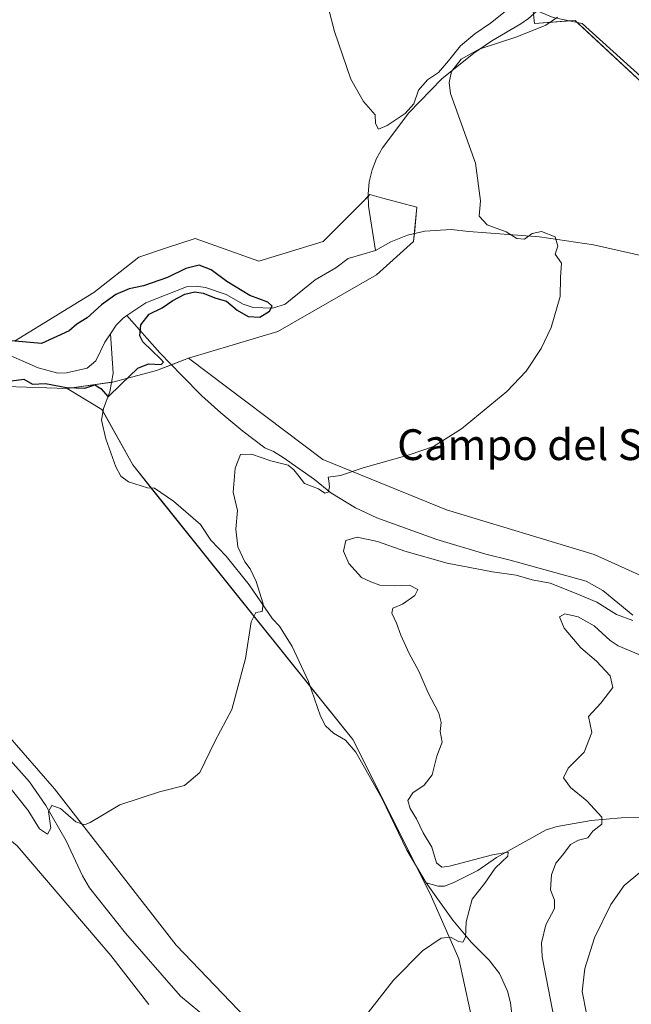
# Model space of a CAD drawing. Units: metres. Extents: x 641608 to 645069, y 4727569 to 4729953.
# Drawn here: x 642832 to 642992, y 4728448 to 4728704 of the extents above; entities that cross this region are included whole.
import ezdxf
from ezdxf.enums import TextEntityAlignment as Align

# ---------------------------------------------------------------- set-up
doc = ezdxf.new("R2010")
doc.units = ezdxf.units.M
doc.header["$MEASUREMENT"] = 0
for name, color, linetype, lineweight in [('Corriente natural lineal', 142, 'Continuous', 13), ('Cultivos herbáceos CxS', 92, 'Continuous', 0), ('Curva de nivel maestra', 36, 'Continuous', 30), ('Curva de nivel normal', 36, 'Continuous', 0), ('Matorral', 135, 'Continuous', 0), ('Matorral CxS', 135, 'Continuous', 0), ('Pastizal CxS', 92, 'Continuous', 0), ('Texto cartográfico', 19, 'Continuous', 0)]:
    doc.layers.add(name, color=color, linetype=linetype, lineweight=lineweight)
doc.styles.add('Arial', font='txt', dxfattribs={"height": 0.2})

# ---------------------------------------------------------------- blocks, each defined once
blk = doc.blocks.new('*U150')
at = {"layer": 'Cultivos herbáceos CxS', "color": 92, "linetype": 'Continuous', "lineweight": 0}
for points in [[(642959.83, 4728763.16, 506.73), (642966.37, 4728703.04, 504.39), (642976.93, 4728703.86, 505.18), (643005.41, 4728677.43, 506.34)], [(643024.33, 4728545.87, 511.53), (642981.88, 4728565, 508.49), (642943.45, 4728576.62, 506.4), (642911.33, 4728589.69, 504.59), (642876.3, 4728616.01, 501.77), (642899.6, 4728623.02, 502.12), (642925.23, 4728637.71, 503.77), (642934.91, 4728646.37, 503.63), (642935.73, 4728655.32, 503.86), (642926.52, 4728657.77, 503.13), (642923.54, 4728658.57, 503.43), (642921.31, 4728656.34, 503.28), (642911.35, 4728646.37, 503.28), (642894.65, 4728641.3, 503.19), (642878.03, 4728647.19, 502.57), (642870.31, 4728644.61, 502.24), (642863.4, 4728642.31, 501.97), (642851.69, 4728633.11, 501.24), (642831.09, 4728620.46, 499.07)], [(642911.34, 4728423.59, 509.74), (642873.15, 4728463.43, 507.22), (642841.45, 4728504.08, 504.36), (642820.98, 4728527.46, 503.27), (642791.07, 4728548.8, 500.46), (642786.81, 4728548.23, 500.07), (642778.88, 4728547.18, 499.23), (642800.15, 4728477.34, 506.24), (642815.45, 4728447.98, 509.42)], [(642823.5, 4728608.89, 500.39), (642844.77, 4728608.14, 499.28), (642853.81, 4728602.68, 500.76), (642861.83, 4728588.3, 502.84), (642861.83, 4728588.3, 502.84), (642919.08, 4728516.88, 507.08), (642939.25, 4728476.8, 508.53), (642946.71, 4728459.86, 510.43), (642951.09, 4728439.66, 511.36)]]:
    blk.add_polyline3d(points, dxfattribs=at)
blk = doc.blocks.new('*U152')
at = {"layer": 'Matorral CxS', "color": 135, "linetype": 'Continuous', "lineweight": 0}
blk.add_polyline3d([(642947.96, 4728781.13, 508.01), (643047.42, 4728682.61, 509.63), (643047.19, 4728682.41, 509.57), (643037.18, 4728677.05, 508.09), (643024.59, 4728672.89, 507.09), (643005.41, 4728677.43, 506.34), (642976.93, 4728703.86, 505.18), (642966.37, 4728703.04, 504.39), (642959.83, 4728763.16, 506.73), (642946.86, 4728778.66, 507.4), (642888.86, 4728839.81, 508.42), (642890.42, 4728838.33, 508.33), (642947.96, 4728781.13, 508.01)], close=True, dxfattribs=at)
blk = doc.blocks.new('*U170')
at = {"layer": 'Curva de nivel normal', "color": 36, "linetype": 'Continuous', "lineweight": 0}
for points in [[(642912.81, 4728706.72, 505), (642914.34, 4728700.94, 505), (642918.57, 4728688.57, 505), (642921.84, 4728682.8, 505), (642924.88, 4728679.35, 505), (642925.02, 4728677.05, 505), (642925.77, 4728675.56, 505), (642928.06, 4728676.53, 505), (642932.73, 4728679.69, 505), (642934.93, 4728682.2, 505), (642936.15, 4728685.75, 505), (642938.55, 4728688.38, 505), (642941.38, 4728690.35, 505), (642944.02, 4728693.35, 505), (642947.13, 4728697.23, 505), (642950.8, 4728700.39, 505), (642954.88, 4728703.15, 505), (642959.17, 4728706.53, 505)], [(642972.35, 4728704.67, 505), (642969.3, 4728702.63, 505), (642961.78, 4728699.62, 505), (642951.94, 4728696.4, 505), (642947.26, 4728693.79, 505), (642944.76, 4728690.6, 505), (642944.13, 4728687.73, 505), (642944.52, 4728684.89, 505), (642950.99, 4728666.71, 505), (642952.31, 4728656.94, 505), (642952, 4728652.97, 505), (642954.06, 4728650.69, 505), (642959, 4728648.93, 505), (642961.75, 4728647.15, 505), (642963.75, 4728647.02, 505), (642965.75, 4728648.46, 505), (642968.2, 4728648.99, 505), (642971.74, 4728647.58, 505), (642972.46, 4728645.17, 505), (642971.73, 4728643.05, 505), (642973.37, 4728640.72, 505), (642973.11, 4728637.05, 505), (642973.03, 4728632.05, 505), (642970.71, 4728624.05, 505), (642968.09, 4728618.53, 505), (642964.17, 4728612.63, 505), (642959.2, 4728607.36, 505), (642947.36, 4728597.65, 505), (642940.09, 4728593.08, 505), (642933.76, 4728590.92, 505), (642921.8, 4728587.57, 505), (642915.91, 4728585.58, 505), (642912.68, 4728585.08, 505), (642912.84, 4728584.16, 505), (642913.06, 4728582.5, 505), (642912.72, 4728581.21, 505), (642911.79, 4728580.97, 505), (642910.17, 4728582.06, 505), (642906.54, 4728583.5, 505), (642904.81, 4728585.76, 505), (642903.76, 4728587.06, 505), (642902.3, 4728588.26, 505), (642897.72, 4728589.35, 505), (642892.73, 4728591.08, 505), (642889.83, 4728591.01, 505), (642888.47, 4728587.43, 505), (642887.92, 4728581.21, 505), (642889.06, 4728576.41, 505), (642888.68, 4728571.61, 505), (642889.14, 4728567, 505), (642890.97, 4728563.07, 505), (642892.38, 4728561.3, 505), (642893.95, 4728557.99, 505), (642895.79, 4728552.17, 505), (642895.52, 4728550.21, 505), (642893.89, 4728549.96, 505), (642892.6, 4728547.55, 505), (642891.13, 4728537.96, 505), (642887.62, 4728524.69, 505), (642883.21, 4728516.38, 505), (642879.27, 4728508.32, 505), (642875.33, 4728504.93, 505), (642868.76, 4728503.34, 505), (642858.43, 4728499.93, 505), (642850.72, 4728495.32, 505), (642849.28, 4728494.75, 505), (642847.06, 4728495.53, 505), (642843.01, 4728498.97, 505), (642840.79, 4728499.79, 505), (642839.95, 4728498.2, 505), (642840.54, 4728493.86, 505), (642839.62, 4728492.27, 505), (642837.58, 4728493.68, 505), (642834.59, 4728498.49, 505), (642828.86, 4728505.62, 505)]]:
    blk.add_polyline3d(points, dxfattribs=at)
blk = doc.blocks.new('*U178')
at = {"layer": 'Curva de nivel normal', "color": 36, "linetype": 'Continuous', "lineweight": 0}
for points in [[(642825.02, 4728447.35, 510), (642823.48, 4728451.48, 510), (642821.21, 4728457.56, 510), (642819.54, 4728461.4, 510), (642818.41, 4728465.76, 510), (642817.01, 4728469.97, 510), (642815.94, 4728474.23, 510), (642813.69, 4728480.96, 510), (642811.7, 4728489, 510), (642809.44, 4728496.47, 510), (642808.48, 4728501.07, 510), (642808.76, 4728503, 510), (642809.9, 4728504.06, 510), (642811.76, 4728504.36, 510), (642814.09, 4728503.59, 510), (642819.64, 4728499.14, 510), (642831.76, 4728489.3, 510), (642856.16, 4728460.76, 510), (642866, 4728448.06, 510)], [(642921.58, 4728444.05, 510), (642929.71, 4728454.33, 510), (642937.25, 4728461.97, 510), (642942.05, 4728465.3, 510), (642944.53, 4728465.5, 510), (642946.61, 4728464.41, 510), (642947.75, 4728464.25, 510), (642948.43, 4728465.55, 510), (642948.6, 4728469.54, 510), (642950.18, 4728475.43, 510), (642953.42, 4728479.56, 510), (642956.17, 4728483.45, 510), (642959.42, 4728486.58, 510), (642959.5, 4728487.61, 510), (642955.42, 4728486.97, 510), (642944.28, 4728484.03, 510), (642942.22, 4728483.75, 510), (642940.88, 4728484.84, 510), (642939.63, 4728488.92, 510), (642937.42, 4728492.62, 510), (642935.67, 4728496.28, 510), (642933.99, 4728498.96, 510), (642933.43, 4728501.05, 510), (642934.71, 4728503.05, 510), (642937.63, 4728505.05, 510), (642939.73, 4728507.72, 510), (642940.97, 4728512.6, 510), (642942.38, 4728516.24, 510), (642941.85, 4728519.01, 510), (642942.05, 4728521.36, 510), (642941.43, 4728523.79, 510), (642938.66, 4728529.05, 510), (642936.29, 4728534.72, 510), (642933.77, 4728539.29, 510), (642931.55, 4728544.01, 510), (642930.5, 4728547.14, 510), (642929.22, 4728549.79, 510), (642929.51, 4728551.02, 510), (642931.98, 4728552.12, 510), (642935.23, 4728554.33, 510), (642936.04, 4728555.92, 510), (642933.84, 4728557.07, 510), (642929.83, 4728556.86, 510), (642926.09, 4728557.04, 510), (642923.76, 4728557.93, 510), (642921.39, 4728559.04, 510), (642918.06, 4728562.71, 510), (642916.71, 4728565.87, 510), (642917.24, 4728568.63, 510), (642920.2, 4728569.49, 510), (642925.52, 4728568.42, 510), (642932.63, 4728565.85, 510), (642943.67, 4728562.78, 510), (642955.41, 4728560.52, 510), (642961.6, 4728559.66, 510), (642965.75, 4728558.46, 510), (642970.42, 4728557.54, 510), (642977.21, 4728554.85, 510), (642982.6, 4728552.59, 510), (642987.68, 4728549.41, 510), (642991.94, 4728547.83, 510)]]:
    blk.add_polyline3d(points, dxfattribs=at)
blk = doc.blocks.new('*U190')
at = {"layer": 'Curva de nivel normal', "color": 36, "linetype": 'Continuous', "lineweight": 0}
blk.add_polyline3d([(642993.51, 4728539.05, 515), (642988.11, 4728541.24, 515), (642986.01, 4728542.64, 515), (642981.88, 4728546.51, 515), (642977.74, 4728548.84, 515), (642974.22, 4728549.58, 515), (642972.9, 4728548.77, 515), (642974.07, 4728545.9, 515), (642978.43, 4728540.73, 515), (642982.46, 4728537.3, 515), (642986.01, 4728533.46, 515), (642986.78, 4728530.46, 515), (642983.62, 4728526.39, 515), (642980.4, 4728522.89, 515), (642981.31, 4728518.77, 515), (642979.26, 4728513.61, 515), (642975.1, 4728509.44, 515), (642973.94, 4728506.96, 515), (642975.75, 4728504.42, 515), (642980.01, 4728500.98, 515), (642983.86, 4728496.72, 515), (642983.9, 4728494.87, 515), (642981.56, 4728493.05, 515), (642980.22, 4728491.36, 515), (642977.8, 4728490.78, 515), (642975.72, 4728489.63, 515), (642973.75, 4728486.98, 515), (642971.9, 4728484.74, 515), (642970.76, 4728481.71, 515), (642970.54, 4728477.84, 515), (642971.59, 4728475.19, 515), (642971.56, 4728472.96, 515), (642969.29, 4728468.7, 515), (642968.22, 4728464.1, 515), (642968.38, 4728460.42, 515), (642971.49, 4728444.32, 515)], dxfattribs=at)
blk = doc.blocks.new('*U205')
at = {"layer": 'Curva de nivel normal', "color": 36, "linetype": 'Continuous', "lineweight": 0}
blk.add_polyline3d([(642979.9, 4728445.72, 520), (642978.76, 4728451.38, 520), (642979.5, 4728457.38, 520), (642981.98, 4728465.38, 520), (642986.24, 4728474.05, 520), (642989.66, 4728478.96, 520), (642993.77, 4728482.35, 520)], dxfattribs=at)
blk = doc.blocks.new('*U212')
at = {"layer": 'Curva de nivel maestra', "color": 36, "linetype": 'Continuous', "lineweight": 30}
blk.add_polyline3d([(642830.3, 4728610.18, 500), (642833.49, 4728610.59, 500), (642835.71, 4728609.33, 500), (642839.17, 4728609.46, 500), (642844.62, 4728608.39, 500), (642849.34, 4728608.21, 500), (642851.98, 4728609.08, 500), (642853.56, 4728608.19, 500), (642855.47, 4728605.99, 500), (642858.73, 4728609.17, 500), (642863.15, 4728613.49, 500), (642865.94, 4728614.62, 500), (642869.19, 4728614.44, 500), (642869.86, 4728614.99, 500), (642869.18, 4728615.8, 500), (642864.43, 4728620.27, 500), (642863.69, 4728621.89, 500), (642863.93, 4728624.72, 500), (642866.08, 4728627.52, 500), (642869.46, 4728629.14, 500), (642872.22, 4728631.02, 500), (642875.42, 4728632.68, 500), (642877.97, 4728633.29, 500), (642880.15, 4728632.94, 500), (642883.48, 4728631.64, 500), (642886.19, 4728630.85, 500), (642889.01, 4728628.56, 500), (642891.85, 4728626.85, 500), (642894.92, 4728626.7, 500), (642897.4, 4728628.24, 500), (642898.14, 4728629.58, 500), (642896.98, 4728630.64, 500), (642892.27, 4728632.33, 500), (642886.27, 4728635.94, 500), (642882.21, 4728639.02, 500), (642879.13, 4728640.2, 500), (642875.62, 4728639.39, 500), (642870.89, 4728637.06, 500), (642864.59, 4728634.88, 500), (642860.91, 4728634.1, 500), (642857.46, 4728632.6, 500), (642853.71, 4728629.91, 500), (642849.98, 4728626.5, 500), (642847.29, 4728624.85, 500), (642845.31, 4728623.16, 500), (642842.09, 4728621.65, 500), (642838.13, 4728619.88, 500), (642829.23, 4728620.68, 500)], dxfattribs=at)

msp = doc.modelspace()

# ---------------------------------------------------------------- linework, layer by layer
at = {"layer": 'Corriente natural lineal', "color": 142, "linetype": 'Continuous', "lineweight": 13}
for points in [[(642967.08, 4728706.38, 504.61), (642964.83, 4728704.31, 504.35), (642962.78, 4728702.93, 504.35), (642955.29, 4728698.55, 504.53), (642950.55, 4728695.37, 505.14), (642942.22, 4728688.65, 505.4), (642933.65, 4728679.83, 504.79), (642926.78, 4728670.74, 503.37), (642925.25, 4728667.95, 503.26), (642924.11, 4728664.98, 503.67), (642923.37, 4728661.89, 503.76), (642923.05, 4728658.72, 503.47), (642923.15, 4728655.54, 502.98), (642924.99, 4728644.02, 502.88)], [(643045.81, 4728684.28, 509.56), (643043.82, 4728682.79, 508.96), (643041.7, 4728681.49, 508.57), (643030.32, 4728675.41, 507.9), (643027.88, 4728674.85, 507.54), (643020.16, 4728675.26, 507.12), (643012.75, 4728676.99, 506.68), (643007.96, 4728678.94, 506.44), (643003.55, 4728681.42, 506.53), (642999.44, 4728684.45, 506.33), (642978.78, 4728703.01, 505.32), (642971.2, 4728704.59, 504.99), (642967.08, 4728706.38, 504.61)], [(642995.59, 4728642.37, 505.43), (642981.72, 4728645.47, 505.35), (642967.68, 4728647.6, 504.7), (642949.31, 4728648.94, 504.31), (642944.72, 4728649.48, 504.14), (642937.8, 4728649.07, 503.49), (642933.31, 4728648, 503.31), (642929.01, 4728646.3, 503.1), (642924.99, 4728644.02, 502.88)], [(642924.99, 4728644.02, 502.88), (642917.9, 4728642, 501.88), (642914.69, 4728639.54, 501.47), (642909.26, 4728636.41, 501.19), (642901.46, 4728630.08, 501.05), (642898.25, 4728629.09, 500.12), (642893.15, 4728629.2, 499.32), (642890.54, 4728630.06, 499.47), (642886.14, 4728632.56, 499.34), (642880.75, 4728634.45, 498.81), (642878.31, 4728634.78, 499), (642875.85, 4728634.58, 499.03), (642865.23, 4728630.4, 499.28), (642860.26, 4728627.13, 498.37)], [(642860.26, 4728627.13, 498.37), (642859.3, 4728626.49, 498.43), (642857.52, 4728624.67, 498.34), (642856, 4728622.36, 498.14)], [(642991.97, 4728549.28, 509.36), (642984.15, 4728555.62, 509.01), (642979.82, 4728558.05, 508.79), (642960.02, 4728563.51, 506.9), (642953.66, 4728565.1, 507.05), (642940.92, 4728568.91, 506.2), (642925.35, 4728574.58, 506.29), (642919.75, 4728577.16, 506.1), (642913.4, 4728581.08, 505.36), (642909.12, 4728584.48, 504.7), (642900.97, 4728590.26, 504.58), (642898.49, 4728591.83, 504.66), (642896.17, 4728592.77, 504.47), (642890.44, 4728597.07, 503.56), (642884.73, 4728601.83, 503.32), (642879.83, 4728606.27, 502.27), (642874.59, 4728611.57, 501.17), (642868.88, 4728617.46, 500.78), (642860.26, 4728627.13, 498.37)], [(642856, 4728622.36, 498.14), (642854.57, 4728620.19, 498.08), (642852.23, 4728615.39, 497.87), (642850, 4728613.48, 497.77), (642844.59, 4728612.26, 498.14), (642842.3, 4728612.17, 498.53), (642837.25, 4728613.55, 498.43), (642830.74, 4728616.39, 497.81), (642827.07, 4728616.76, 498.12), (642824.46, 4728616.16, 498.57), (642821.21, 4728614.64, 498.53), (642816.59, 4728611.77, 498.13), (642810.63, 4728609.93, 497.29), (642809, 4728609, 496.82)], [(642938.16, 4728479.69, 508.42), (642933.11, 4728488.15, 508.09), (642926.64, 4728501.68, 507.45), (642919.9, 4728513.6, 506.95), (642917.23, 4728516.78, 506.86), (642914.07, 4728518.53, 506.61), (642911.95, 4728520.44, 506.55), (642910.71, 4728522.96, 506.54), (642907.58, 4728532.03, 505.88), (642903.34, 4728541.08, 505.45), (642900.03, 4728546.41, 505.19), (642898.21, 4728548.32, 505.06), (642892.11, 4728557.12, 504.74), (642886.15, 4728564.58, 504.09), (642882.19, 4728568.7, 503.74), (642879.45, 4728572.84, 503.5), (642872.47, 4728578.86, 502.91), (642867.48, 4728582.22, 502.81), (642865.69, 4728582.34, 502.52), (642860.73, 4728583.91, 501.89), (642858.71, 4728585.38, 501.87), (642857.4, 4728587.76, 501.58), (642854.83, 4728595.07, 501.19), (642853.74, 4728599.91, 500.82), (642854.23, 4728602.95, 500.71), (642855.88, 4728607.3, 499.66), (642856.72, 4728612.15, 498.63), (642856, 4728622.36, 498.14)], [(642904.41, 4728425.27, 509.96), (642874.24, 4728450.19, 507.78), (642859.95, 4728466.59, 507.03), (642850.57, 4728478.37, 506.07), (642848.8, 4728481.49, 506.1), (642844.55, 4728490.54, 505.32), (642839.18, 4728499.72, 504.48), (642834.97, 4728505.92, 503.88), (642829.3, 4728512.22, 503.49), (642814.11, 4728525.64, 502.64), (642810.27, 4728528.02, 502.29), (642805.52, 4728529.69, 501.74), (642800.92, 4728530.79, 501.44), (642791.28, 4728532.31, 500.52)], [(643025.42, 4728493.27, 521.19), (643017.77, 4728495.39, 520.74), (643015.54, 4728496.25, 520.39), (643010.57, 4728496.8, 519.48), (642988.92, 4728496.58, 515.77), (642981.09, 4728495.89, 514.71), (642972.29, 4728494.29, 512.92), (642969.37, 4728493.44, 512.33), (642956.47, 4728486.21, 509.98), (642951.59, 4728482.85, 509.25), (642945.36, 4728479.76, 509), (642942.93, 4728478.82, 508.69), (642941.34, 4728478.8, 508.6), (642938.16, 4728479.69, 508.42)], [(642963.15, 4728422.34, 512.27), (642960.12, 4728448.47, 510.88), (642959.36, 4728451.52, 510.91), (642957.22, 4728456.05, 510.63), (642954.6, 4728459.52, 510.5), (642949.89, 4728464.23, 510.17), (642945.14, 4728469.97, 509.38), (642938.16, 4728479.69, 508.42)]]:
    msp.add_polyline3d(points, dxfattribs=at)
at = {"layer": 'Cultivos herbáceos CxS', "color": 92, "linetype": 'Continuous', "lineweight": 0}
for points in [[(642888.86, 4728839.81, 508.42), (642946.86, 4728778.66, 507.4), (642959.83, 4728763.16, 506.73), (642966.1, 4728705.48, 504.47), (642966.37, 4728703.04, 504.39), (642975.32, 4728703.73, 505.09), (642976.93, 4728703.86, 505.18), (642977.57, 4728703.26, 505.21), (643005.41, 4728677.43, 506.34), (643024.59, 4728672.89, 507.09), (643037.18, 4728677.05, 508.09), (643047.19, 4728682.41, 509.57), (643047.42, 4728682.61, 509.63)], [(642876.3, 4728616.02, 501.77), (642899.6, 4728623.02, 502.12), (642925.23, 4728637.71, 503.77), (642934.91, 4728646.37, 503.63), (642935.1, 4728648.43, 503.3), (642935.72, 4728655.32, 503.86), (642926.52, 4728657.77, 503.13), (642923.54, 4728658.57, 503.43), (642923.07, 4728658.1, 503.39), (642921.31, 4728656.34, 503.28), (642911.34, 4728646.37, 503.28), (642894.65, 4728641.3, 503.19), (642878.03, 4728647.19, 502.57), (642870.31, 4728644.61, 502.24), (642863.4, 4728642.31, 501.97), (642851.69, 4728633.11, 501.24), (642831.09, 4728620.46, 499.07)], [(643211.72, 4728412.19, 521.83), (643204.92, 4728423.92, 521.22), (643192.55, 4728435.01, 520.32), (643149.94, 4728459.85, 518.06), (643142, 4728471.06, 517.43), (643124.67, 4728477.56, 516.95), (643104.91, 4728480.18, 517.6), (643084.11, 4728497.38, 516.29), (643070.38, 4728511.6, 514.77), (643067.5, 4728523.58, 513.99), (643062.23, 4728530.42, 513.66), (643050, 4728536.43, 513.16), (643024.33, 4728545.87, 511.53), (642981.88, 4728565, 508.49), (642943.45, 4728576.62, 506.4), (642911.33, 4728589.69, 504.59), (642876.3, 4728616.02, 501.77)], [(642648.04, 4728599.21, 495.01), (642651.29, 4728602.47, 494.97), (642740.03, 4728583.61, 498.08), (642752.88, 4728578.26, 498.37), (642767.65, 4728572.32, 497.22), (642768.99, 4728572.93, 497.39), (642773.19, 4728574.82, 498.52), (642778.88, 4728585.39, 498.19), (642792.42, 4728595.24, 496.77), (642804.98, 4728600.04, 498.09), (642821.14, 4728608.97, 500.15), (642823.5, 4728608.89, 500.38), (642844.77, 4728608.14, 499.28)], [(642844.77, 4728608.14, 499.28), (642853.81, 4728602.68, 500.76), (642854.1, 4728602.16, 500.75), (642861.83, 4728588.3, 502.84), (642866.66, 4728582.28, 502.65), (642908.07, 4728530.62, 506.02), (642919.08, 4728516.88, 507.08), (642935.84, 4728483.58, 508.1), (642939.25, 4728476.8, 508.53), (642946.71, 4728459.86, 510.43), (642951.08, 4728439.66, 511.36)], [(642911.34, 4728423.59, 509.74), (642873.15, 4728463.43, 507.22), (642841.45, 4728504.09, 504.36), (642820.98, 4728527.46, 503.27), (642791.07, 4728548.8, 500.46), (642786.81, 4728548.23, 500.07), (642783.5, 4728547.79, 499.53), (642778.88, 4728547.18, 499.23), (642800.15, 4728477.34, 506.24), (642815.45, 4728447.98, 509.42)]]:
    msp.add_polyline3d(points, dxfattribs=at)
at = {"layer": 'Matorral', "color": 135, "linetype": 'Continuous', "lineweight": 0}
for points in [[(642888.86, 4728839.81, 508.42), (642946.86, 4728778.66, 507.4), (642959.83, 4728763.16, 506.73), (642966.1, 4728705.48, 504.47), (642966.37, 4728703.04, 504.39), (642975.32, 4728703.73, 505.09), (642976.93, 4728703.86, 505.18), (642977.57, 4728703.26, 505.21), (643005.41, 4728677.43, 506.34), (643024.59, 4728672.89, 507.09), (643037.18, 4728677.05, 508.09), (643047.19, 4728682.41, 509.57), (643047.42, 4728682.61, 509.63)], [(642844.77, 4728608.14, 499.28), (642856.31, 4728609.79, 499.07), (642856.64, 4728609.83, 499.08), (642868.04, 4728612.87, 501), (642871.9, 4728614.34, 500.25), (642876.3, 4728616.02, 501.77)], [(643211.72, 4728412.19, 521.83), (643204.92, 4728423.92, 521.22), (643192.55, 4728435.01, 520.32), (643149.94, 4728459.85, 518.06), (643142, 4728471.06, 517.43), (643124.67, 4728477.56, 516.95), (643104.91, 4728480.18, 517.6), (643084.11, 4728497.38, 516.29), (643070.38, 4728511.6, 514.77), (643067.5, 4728523.58, 513.99), (643062.23, 4728530.42, 513.66), (643050, 4728536.43, 513.16), (643024.33, 4728545.87, 511.53), (642981.88, 4728565, 508.49), (642943.45, 4728576.62, 506.4), (642911.33, 4728589.69, 504.59), (642876.3, 4728616.02, 501.77)], [(642844.77, 4728608.14, 499.28), (642853.81, 4728602.68, 500.76), (642854.1, 4728602.16, 500.75), (642861.83, 4728588.3, 502.84), (642866.66, 4728582.28, 502.65), (642908.07, 4728530.62, 506.02), (642919.08, 4728516.88, 507.08), (642935.84, 4728483.58, 508.1), (642939.25, 4728476.8, 508.53), (642946.71, 4728459.86, 510.43), (642951.08, 4728439.66, 511.36)], [(642911.34, 4728423.59, 509.74), (642873.15, 4728463.43, 507.22), (642841.45, 4728504.09, 504.36), (642820.98, 4728527.46, 503.27), (642791.07, 4728548.8, 500.46), (642786.81, 4728548.23, 500.07), (642783.5, 4728547.79, 499.53), (642778.88, 4728547.18, 499.23), (642800.15, 4728477.34, 506.24), (642815.45, 4728447.98, 509.42)]]:
    msp.add_polyline3d(points, dxfattribs=at)
at = {"layer": 'Matorral CxS', "color": 135, "linetype": 'Continuous', "lineweight": 0}
for points in [[(642951.09, 4728439.66, 511.36), (642946.71, 4728459.86, 510.43), (642939.25, 4728476.8, 508.53), (642919.08, 4728516.88, 507.08), (642861.83, 4728588.3, 502.84), (642853.81, 4728602.68, 500.76), (642844.77, 4728608.14, 499.28), (642856.64, 4728609.83, 499.08), (642868.04, 4728612.87, 501), (642876.3, 4728616.01, 501.77), (642911.33, 4728589.69, 504.59), (642943.45, 4728576.62, 506.4), (642981.88, 4728565, 508.49), (643024.33, 4728545.87, 511.53), (643050, 4728536.43, 513.16), (643062.23, 4728530.42, 513.66), (643067.5, 4728523.58, 513.99), (643070.38, 4728511.6, 514.77), (643084.11, 4728497.38, 516.29), (643104.91, 4728480.18, 517.6), (643124.67, 4728477.56, 516.95), (643142, 4728471.06, 517.43), (643149.94, 4728459.85, 518.06), (643192.55, 4728435.01, 520.32)], [(642815.45, 4728447.98, 509.42), (642800.15, 4728477.34, 506.24), (642778.88, 4728547.18, 499.23), (642786.81, 4728548.23, 500.07), (642791.07, 4728548.8, 500.46), (642820.98, 4728527.46, 503.27), (642841.45, 4728504.08, 504.36), (642873.15, 4728463.43, 507.22), (642911.34, 4728423.59, 509.74)]]:
    msp.add_polyline3d(points, dxfattribs=at)
at = {"layer": 'Pastizal CxS', "color": 92, "linetype": 'Continuous', "lineweight": 0}
for points in [[(642831.09, 4728620.46, 499.07), (642851.69, 4728633.11, 501.24), (642863.4, 4728642.31, 501.97), (642870.31, 4728644.61, 502.24), (642878.03, 4728647.19, 502.57), (642894.65, 4728641.3, 503.19), (642911.35, 4728646.37, 503.28), (642921.31, 4728656.34, 503.28), (642923.54, 4728658.57, 503.43), (642926.52, 4728657.77, 503.13), (642935.73, 4728655.32, 503.86), (642934.91, 4728646.37, 503.63), (642925.23, 4728637.71, 503.77), (642899.6, 4728623.02, 502.12), (642876.3, 4728616.01, 501.77), (642876.3, 4728616.01, 501.77), (642868.04, 4728612.87, 501), (642856.64, 4728609.83, 499.08), (642844.77, 4728608.14, 499.28), (642823.5, 4728608.89, 500.39)], [(642876.3, 4728616.02, 501.77), (642899.6, 4728623.02, 502.12), (642925.23, 4728637.71, 503.77), (642934.91, 4728646.37, 503.63), (642935.1, 4728648.43, 503.3), (642935.72, 4728655.32, 503.86), (642926.52, 4728657.77, 503.13), (642923.54, 4728658.57, 503.43), (642923.07, 4728658.1, 503.39), (642921.31, 4728656.34, 503.28), (642911.34, 4728646.37, 503.28), (642894.65, 4728641.3, 503.19), (642878.03, 4728647.19, 502.57), (642870.31, 4728644.61, 502.24), (642863.4, 4728642.31, 501.97), (642851.69, 4728633.11, 501.24), (642831.09, 4728620.46, 499.07)], [(642844.77, 4728608.14, 499.28), (642856.31, 4728609.79, 499.07), (642856.64, 4728609.83, 499.08), (642868.04, 4728612.87, 501), (642871.9, 4728614.34, 500.25), (642876.3, 4728616.02, 501.77)], [(642648.04, 4728599.21, 495.01), (642651.29, 4728602.47, 494.97), (642740.03, 4728583.61, 498.08), (642752.88, 4728578.26, 498.37), (642767.65, 4728572.32, 497.22), (642768.99, 4728572.93, 497.39), (642773.19, 4728574.82, 498.52), (642778.88, 4728585.39, 498.19), (642792.42, 4728595.24, 496.77), (642804.98, 4728600.04, 498.09), (642821.14, 4728608.97, 500.15), (642823.5, 4728608.89, 500.38), (642844.77, 4728608.14, 499.28)]]:
    msp.add_polyline3d(points, dxfattribs=at)

# ---------------------------------------------------------------- block references
at = {"layer": 'Cultivos herbáceos CxS', "color": 92, "linetype": 'Continuous', "lineweight": 0}
msp.add_blockref('*U150', (0, 0), dxfattribs=at)
at = {"layer": 'Curva de nivel maestra', "color": 36, "linetype": 'Continuous', "lineweight": 30}
msp.add_blockref('*U212', (0, 0), dxfattribs=at)
at = {"layer": 'Curva de nivel normal', "color": 36, "linetype": 'Continuous', "lineweight": 0}
for name in ['*U190', '*U205', '*U178', '*U170']:
    msp.add_blockref(name, (0, 0), dxfattribs=at)
at = {"layer": 'Matorral CxS', "color": 135, "linetype": 'Continuous', "lineweight": 0}
msp.add_blockref('*U152', (0, 0), dxfattribs=at)

# ---------------------------------------------------------------- texts
at = {"layer": 'Texto cartográfico', "color": 19, "linetype": 'Continuous', "lineweight": 0, "style": 'Arial'}
msp.add_text('Campo del Soto', height=8, dxfattribs=at).set_placement((642971.25, 4728593.56), align=Align.MIDDLE_CENTER)

doc.saveas('drawing.dxf')
